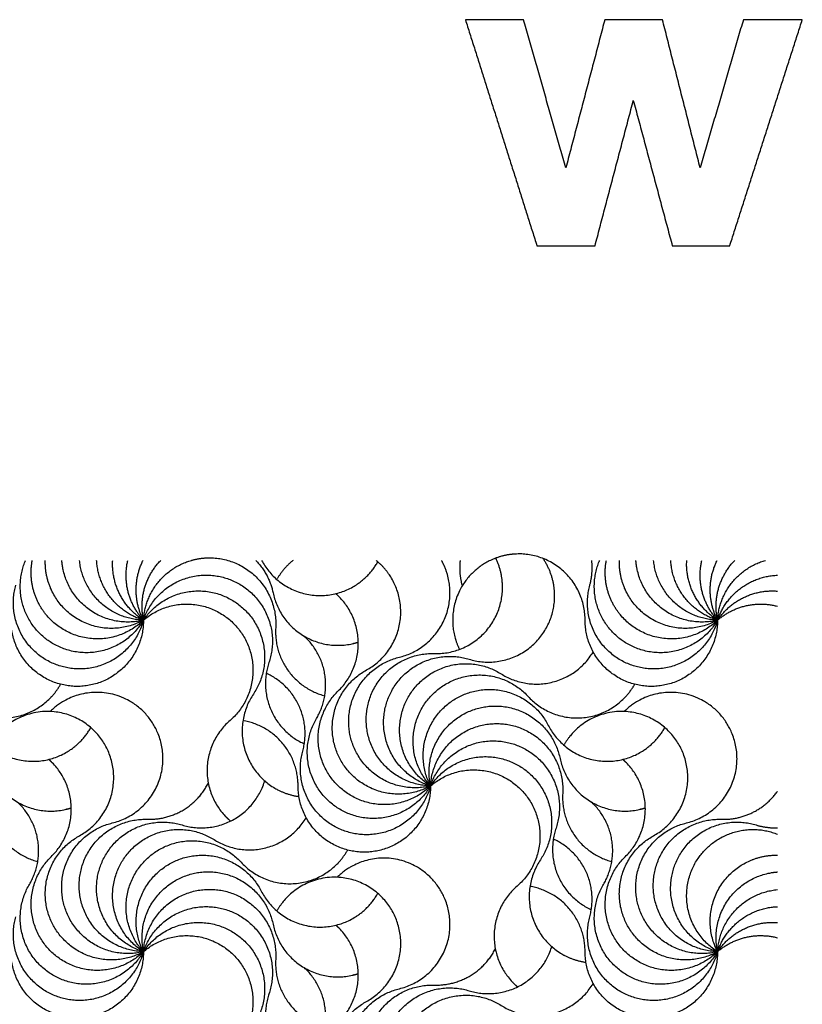
# Model space of a CAD drawing. Units: millimetres. Extents: x -453 to 437, y -483 to 507.
# Drawn here: x -264 to -203, y 425 to 500 of the extents above; entities that cross this region are included whole.
import ezdxf

# ---------------------------------------------------------------- set-up
doc = ezdxf.new("R2010")
doc.units = ezdxf.units.MM
doc.layers.add('Default', color=7, linetype='Continuous', true_color=0x000000)

msp = doc.modelspace()

# ---------------------------------------------------------------- linework, layer by layer
at = {"layer": 'Default', "color": 5, "true_color": 0x0000ff}
for points in [[(-224.762, 500.455), (-226.996, 500.455), (-229.231, 500.455)], [(-229.231, 500.455), (-226.481, 491.762), (-223.73, 483.069)], [(-221.504, 489.061), (-223.133, 494.758), (-224.762, 500.455)], [(-218.508, 500.455), (-220.006, 494.758), (-221.504, 489.061)], [(-214.071, 500.455), (-216.29, 500.455), (-218.508, 500.455)], [(-211.174, 489.061), (-212.623, 494.758), (-214.071, 500.455)], [(-207.85, 500.455), (-209.512, 494.758), (-211.174, 489.061)], [(-208.898, 483.069), (-206.107, 491.762), (-203.316, 500.455)], [(-203.316, 500.455), (-205.583, 500.455), (-207.85, 500.455)], [(-219.261, 483.069), (-217.788, 488.66), (-216.314, 494.25)], [(-216.314, 494.25), (-214.816, 488.66), (-213.318, 483.069)], [(-223.73, 483.069), (-221.496, 483.069), (-219.261, 483.069)], [(-213.318, 483.069), (-211.108, 483.069), (-208.898, 483.069)]]:
    msp.add_open_spline(points, degree=2, dxfattribs=at)
for points, weights, knots in [([(-253.994, 454.278), (-256.583, 449.892), (-260.969, 452.482), (-264.828, 454.76), (-263.059, 458.878)], [1, 0.707106781231, 1, 0.732886568374, 0.952978580799], [-5.138198, -5.138198, -5.138198, -3.932527, -3.932527, -2.832977, -2.832977, -2.832977]), ([(-253.994, 454.278), (-257.647, 450.73), (-261.196, 454.383), (-263.038, 456.28), (-262.547, 458.878)], [1, 0.707106781231, 1, 0.823031706623, 0.859914570281], [-5.138198, -5.138198, -5.138198, -3.932527, -3.932527, -3.204052, -3.204052, -3.204052]), ([(-253.994, 454.278), (-258.453, 451.818), (-260.914, 456.278), (-261.583, 457.492), (-261.545, 458.878)], [1, 0.707106781231, 1, 0.898654102049, 0.867442917866], [-5.138198, -5.138198, -5.138198, -3.932527, -3.932527, -3.515345, -3.515345, -3.515345]), ([(-253.994, 454.278), (-258.944, 453.08), (-260.142, 458.03), (-260.243, 458.449), (-260.273, 458.878)], [1, 0.707106781231, 1, 0.966187710503, 0.940182163176], [-5.138198, -5.138198, -5.138198, -3.932527, -3.932527, -3.793342, -3.793342, -3.793342]), ([(-250.309, 458.878), (-249.477, 459.116), (-248.612, 459.065), (-243.527, 458.768), (-243.825, 453.684)], [0.897962052462, 0.934197658575, 1, 0.707106781231, 1], [-4.203397, -4.203397, -4.203397, -3.932527, -3.932527, -2.726856, -2.726856, -2.726856]), ([(-244.904, 458.878), (-242.548, 454.437), (-238.076, 456.736), (-236.718, 457.434), (-235.968, 458.765)], [0.994715309727, 0.709773404377, 1, 0.889487256613, 0.862370547454], [-2.715879, -2.715879, -2.715879, -1.521185, -1.521185, -1.066269, -1.066269, -1.066269]), ([(-236.836, 450.45), (-232.376, 452.911), (-234.836, 457.37), (-235.321, 458.249), (-236.103, 458.878)], [1, 0.70710678118, 1, 0.924550609933, 0.887972795551], [-2.726856, -2.726856, -2.726856, -1.521185, -1.521185, -1.210604, -1.210604, -1.210604]), ([(-234.311, 451.432), (-229.361, 452.63), (-230.559, 457.58), (-230.725, 458.264), (-231.07, 458.878)], [1, 0.70710678118, 1, 0.945852762344, 0.91172594959], [-2.726856, -2.726856, -2.726856, -1.521185, -1.521185, -1.298293, -1.298293, -1.298293]), ([(-231.618, 451.713), (-226.527, 451.565), (-226.378, 456.656), (-226.341, 457.917), (-226.898, 459.05)], [1, 0.70710678118, 1, 0.906917940753, 0.872999216107], [-2.726856, -2.726856, -2.726856, -1.521185, -1.521185, -1.138021, -1.138021, -1.138021]), ([(-227.304, 458.878), (-230.21, 457.496), (-230.21, 453.095), (-229.688, 452.033)], [0.878937464513, 0.792582811135, 1.10648680338, 1.29040414161], [-1.16933, -1.16933, -1.16933, -0.315514, 0.12283, 0.12283, 0.12283]), ([(-228.945, 451.275), (-224.073, 449.79), (-222.588, 454.662), (-221.876, 457), (-223.254, 459.019)], [1, 0.70710678118, 1, 0.834178579981, 0.856116668003], [-2.726856, -2.726856, -2.726856, -1.521185, -1.521185, -0.838595, -0.838595, -0.838595]), ([(-220.023, 454.278), (-220.023, 459.371), (-225.116, 459.371), (-226.266, 459.371), (-227.304, 458.878)], [1, 0.70710678118, 1, 0.914523970045, 0.878937464513], [-2.726856, -2.726856, -2.726856, -1.521185, -1.521185, -1.16933, -1.16933, -1.16933]), ([(-209.837, 454.278), (-212.426, 449.892), (-216.812, 452.482), (-220.671, 454.76), (-218.902, 458.878)], [1, 0.707106781231, 1, 0.732886568374, 0.952978580799], [-5.138198, -5.138198, -5.138198, -3.932527, -3.932527, -2.832977, -2.832977, -2.832977]), ([(-209.837, 454.278), (-213.49, 450.73), (-217.039, 454.383), (-218.881, 456.28), (-218.39, 458.878)], [1, 0.707106781231, 1, 0.823031706623, 0.859914570281], [-5.138198, -5.138198, -5.138198, -3.932527, -3.932527, -3.204052, -3.204052, -3.204052]), ([(-209.837, 454.278), (-214.296, 451.818), (-216.757, 456.278), (-217.426, 457.492), (-217.388, 458.878)], [1, 0.707106781231, 1, 0.898654102049, 0.867442917866], [-5.138198, -5.138198, -5.138198, -3.932527, -3.932527, -3.515345, -3.515345, -3.515345]), ([(-209.837, 454.278), (-214.787, 453.08), (-215.985, 458.03), (-216.086, 458.449), (-216.116, 458.878)], [1, 0.707106781231, 1, 0.966187710503, 0.940182163176], [-5.138198, -5.138198, -5.138198, -3.932527, -3.932527, -3.793342, -3.793342, -3.793342]), ([(-253.994, 454.278), (-252.367, 459.105), (-247.541, 457.478), (-242.714, 455.851), (-244.341, 451.025)], [1, 0.707106781231, 1, 0.707106781231, 1], [-5.138198, -5.138198, -5.138198, -3.932527, -3.932527, -2.726856, -2.726856, -2.726856]), ([(-253.994, 454.278), (-255.336, 449.365), (-260.249, 450.707), (-265.162, 452.049), (-263.82, 456.962)], [1, 0.707106781231, 1, 0.707106781231, 1], [-5.138198, -5.138198, -5.138198, -3.932527, -3.932527, -2.726856, -2.726856, -2.726856]), ([(-209.837, 454.278), (-211.179, 449.365), (-216.092, 450.707), (-221.005, 452.049), (-219.663, 456.962)], [1, 0.707106781231, 1, 0.707106781231, 1], [-5.138198, -5.138198, -5.138198, -3.932527, -3.932527, -2.726856, -2.726856, -2.726856]), ([(-253.994, 454.278), (-251.153, 458.505), (-246.925, 455.664), (-242.698, 452.823), (-245.539, 448.596)], [1, 0.707106781231, 1, 0.707106781231, 1], [-5.138198, -5.138198, -5.138198, -3.932527, -3.932527, -2.726856, -2.726856, -2.726856]), ([(-244.027, 456.384), (-242.974, 451.401), (-237.991, 452.454), (-237.726, 452.51), (-237.468, 452.594)], [1, 0.70710678118, 1, 0.97843941357, 0.960053082175], [-2.726856, -2.726856, -2.726856, -1.521185, -1.521185, -1.432433, -1.432433, -1.432433]), ([(-239.012, 448.838), (-235.359, 452.387), (-238.907, 456.041), (-239.047, 456.185), (-239.198, 456.317)], [1, 0.70710678118, 1, 0.983934658119, 0.969631700568], [-2.726856, -2.726856, -2.726856, -1.521185, -1.521185, -1.455054, -1.455054, -1.455054]), ([(-253.994, 454.278), (-250.139, 457.607), (-246.81, 453.753), (-243.481, 449.898), (-247.335, 446.569)], [1, 0.707106781231, 1, 0.707106781231, 1], [-5.138198, -5.138198, -5.138198, -3.932527, -3.932527, -2.726856, -2.726856, -2.726856]), ([(-253.994, 454.278), (-253.994, 449.185), (-259.087, 449.185), (-264.18, 449.185), (-264.18, 454.278)], [1, 0.707106781231, 1, 0.707106781231, 1], [-5.138198, -5.138198, -5.138198, -3.932527, -3.932527, -2.726856, -2.726856, -2.726856]), ([(-209.837, 454.278), (-209.837, 449.185), (-214.93, 449.185), (-220.023, 449.185), (-220.023, 454.278)], [1, 0.707106781231, 1, 0.707106781231, 1], [-5.138198, -5.138198, -5.138198, -3.932527, -3.932527, -2.726856, -2.726856, -2.726856]), ([(-231.915, 441.531), (-236.866, 440.333), (-238.064, 445.283), (-239.262, 450.234), (-234.311, 451.432)], [1, 0.707106781231, 1, 0.707106781231, 1], [-5.138198, -5.138198, -5.138198, -3.932527, -3.932527, -2.726856, -2.726856, -2.726856]), ([(-231.915, 441.531), (-237.006, 441.68), (-236.858, 446.771), (-236.709, 451.862), (-231.618, 451.713)], [1, 0.707106781231, 1, 0.707106781231, 1], [-5.138198, -5.138198, -5.138198, -3.932527, -3.932527, -2.726856, -2.726856, -2.726856]), ([(-231.915, 441.531), (-236.787, 443.016), (-235.302, 447.888), (-233.817, 452.76), (-228.945, 451.275)], [1, 0.707106781231, 1, 0.707106781231, 1], [-5.138198, -5.138198, -5.138198, -3.932527, -3.932527, -2.726856, -2.726856, -2.726856]), ([(-226.483, 450.148), (-222.174, 447.432), (-219.458, 451.74), (-219.428, 451.787), (-219.399, 451.835)], [1, 0.70710678118, 1, 0.995466375971, 0.991073101705], [-2.726856, -2.726856, -2.726856, -1.521185, -1.521185, -1.502523, -1.502523, -1.502523]), ([(-231.915, 441.531), (-236.224, 444.248), (-233.507, 448.556), (-230.791, 452.864), (-226.483, 450.148)], [1, 0.707106781231, 1, 0.707106781231, 1], [-5.138198, -5.138198, -5.138198, -3.932527, -3.932527, -2.726856, -2.726856, -2.726856]), ([(-231.915, 441.531), (-236.375, 439.071), (-238.835, 443.531), (-241.295, 447.99), (-236.836, 450.45)], [1, 0.707106781231, 1, 0.707106781231, 1], [-5.138198, -5.138198, -5.138198, -3.932527, -3.932527, -2.726856, -2.726856, -2.726856]), ([(-231.915, 441.531), (-235.356, 445.287), (-231.6, 448.727), (-227.844, 452.167), (-224.404, 448.412)], [1, 0.707106781231, 1, 0.707106781231, 1], [-5.138198, -5.138198, -5.138198, -3.932527, -3.932527, -2.726856, -2.726856, -2.726856]), ([(-268.561, 448.412), (-265.121, 444.656), (-261.365, 448.096), (-260.767, 448.644), (-260.369, 449.349)], [1, 0.70710678118, 1, 0.938186446691, 0.902463735553], [-2.726856, -2.726856, -2.726856, -1.521185, -1.521185, -1.266735, -1.266735, -1.266735]), ([(-224.404, 448.412), (-220.964, 444.656), (-217.208, 448.096), (-216.611, 448.644), (-216.212, 449.349)], [1, 0.70710678118, 1, 0.938186446691, 0.902463735553], [-2.726856, -2.726856, -2.726856, -1.521185, -1.521185, -1.266735, -1.266735, -1.266735]), ([(-256.39, 438.685), (-251.44, 439.883), (-252.638, 444.833), (-253.544, 448.578), (-259.604, 448.808), (-261.174, 447.252)], [1, 0.70710678118, 1, 0.761400845573, 1.02782007957, 1.37726646139], [-2.726856, -2.726856, -2.726856, -1.521185, -1.521185, -0.539011, 0.221653, 0.221653, 0.221653]), ([(-245.539, 448.596), (-248.38, 444.369), (-244.153, 441.528), (-243.187, 440.879), (-242.036, 440.714)], [1, 0.70710678118, 1, 0.913550348642, 0.878133235695], [-2.726856, -2.726856, -2.726856, -1.521185, -1.521185, -1.165322, -1.165322, -1.165322]), ([(-231.915, 441.531), (-235.569, 437.983), (-239.117, 441.636), (-242.666, 445.29), (-239.012, 448.838)], [1, 0.707106781231, 1, 0.707106781231, 1], [-5.138198, -5.138198, -5.138198, -3.932527, -3.932527, -2.726856, -2.726856, -2.726856]), ([(-231.915, 441.531), (-234.244, 446.061), (-229.715, 448.39), (-225.185, 450.719), (-222.856, 446.189)], [1, 0.707106781231, 1, 0.707106781231, 1], [-5.138198, -5.138198, -5.138198, -3.932527, -3.932527, -2.726856, -2.726856, -2.726856]), ([(-212.233, 438.685), (-207.283, 439.883), (-208.481, 444.833), (-209.387, 448.578), (-215.447, 448.808), (-217.017, 447.252)], [1, 0.70710678118, 1, 0.761400845573, 1.02782007957, 1.37726646139], [-2.726856, -2.726856, -2.726856, -1.521185, -1.521185, -0.539011, 0.221653, 0.221653, 0.221653]), ([(-231.915, 441.531), (-232.968, 446.514), (-227.985, 447.567), (-223.002, 448.62), (-221.949, 443.637)], [1, 0.707106781231, 1, 0.707106781231, 1], [-5.138198, -5.138198, -5.138198, -3.932527, -3.932527, -2.726856, -2.726856, -2.726856]), ([(-258.914, 437.703), (-254.455, 440.164), (-256.915, 444.623), (-259.375, 449.083), (-265.077, 445.937), (-265.787, 444.707)], [1, 0.70710678118, 1, 0.70710678118, 1.13049382376, 1.37726646139], [-2.726856, -2.726856, -2.726856, -1.521185, -1.521185, -0.315514, 0.221653, 0.221653, 0.221653]), ([(-214.757, 437.703), (-210.298, 440.164), (-212.758, 444.623), (-215.218, 449.083), (-220.921, 445.937), (-221.63, 444.707)], [1, 0.70710678118, 1, 0.70710678118, 1.13049382376, 1.37726646139], [-2.726856, -2.726856, -2.726856, -1.521185, -1.521185, -0.315514, 0.221653, 0.221653, 0.221653]), ([(-267.013, 446.189), (-264.684, 441.66), (-260.155, 443.989), (-258.796, 444.687), (-258.046, 446.018)], [1, 0.70710678118, 1, 0.889487256613, 0.862370547454], [-2.726856, -2.726856, -2.726856, -1.521185, -1.521185, -1.066269, -1.066269, -1.066269]), ([(-247.335, 446.569), (-251.19, 443.24), (-247.861, 439.385), (-247.601, 439.084), (-247.297, 438.827)], [1, 0.70710678118, 1, 0.968625355219, 0.943972397879], [-2.726856, -2.726856, -2.726856, -1.521185, -1.521185, -1.392034, -1.392034, -1.392034]), ([(-231.915, 441.531), (-234.505, 437.145), (-238.891, 439.735), (-243.276, 442.324), (-240.687, 446.71)], [1, 0.707106781231, 1, 0.707106781231, 1], [-5.138198, -5.138198, -5.138198, -3.932527, -3.932527, -2.726856, -2.726856, -2.726856]), ([(-231.915, 441.531), (-231.618, 446.616), (-226.533, 446.318), (-221.449, 446.021), (-221.746, 440.937)], [1, 0.707106781231, 1, 0.707106781231, 1], [-5.138198, -5.138198, -5.138198, -3.932527, -3.932527, -2.726856, -2.726856, -2.726856]), ([(-222.856, 446.189), (-220.527, 441.66), (-215.998, 443.989), (-214.639, 444.687), (-213.889, 446.018)], [1, 0.70710678118, 1, 0.889487256613, 0.862370547454], [-2.726856, -2.726856, -2.726856, -1.521185, -1.521185, -1.066269, -1.066269, -1.066269]), ([(-231.915, 441.531), (-230.289, 446.358), (-225.462, 444.731), (-220.636, 443.104), (-222.262, 438.278)], [1, 0.707106781231, 1, 0.707106781231, 1], [-5.138198, -5.138198, -5.138198, -3.932527, -3.932527, -2.726856, -2.726856, -2.726856]), ([(-231.915, 441.531), (-233.257, 436.618), (-238.171, 437.96), (-243.084, 439.302), (-241.742, 444.215)], [1, 0.707106781231, 1, 0.707106781231, 1], [-5.138198, -5.138198, -5.138198, -3.932527, -3.932527, -2.726856, -2.726856, -2.726856]), ([(-231.915, 441.531), (-229.074, 445.758), (-224.847, 442.917), (-220.62, 440.076), (-223.461, 435.849)], [1, 0.707106781231, 1, 0.707106781231, 1], [-5.138198, -5.138198, -5.138198, -3.932527, -3.932527, -2.726856, -2.726856, -2.726856]), ([(-266.106, 443.637), (-265.053, 438.654), (-260.07, 439.707), (-259.805, 439.763), (-259.547, 439.847)], [1, 0.70710678118, 1, 0.97843941357, 0.960053082175], [-2.726856, -2.726856, -2.726856, -1.521185, -1.521185, -1.432433, -1.432433, -1.432433]), ([(-261.091, 436.091), (-257.437, 439.64), (-260.985, 443.294), (-261.125, 443.438), (-261.276, 443.57)], [1, 0.70710678118, 1, 0.983934658119, 0.969631700568], [-2.726856, -2.726856, -2.726856, -1.521185, -1.521185, -1.455054, -1.455054, -1.455054]), ([(-221.949, 443.637), (-220.896, 438.654), (-215.913, 439.707), (-215.648, 439.763), (-215.39, 439.847)], [1, 0.70710678118, 1, 0.97843941357, 0.960053082175], [-2.726856, -2.726856, -2.726856, -1.521185, -1.521185, -1.432433, -1.432433, -1.432433]), ([(-216.934, 436.091), (-213.28, 439.64), (-216.829, 443.294), (-216.968, 443.438), (-217.119, 443.57)], [1, 0.70710678118, 1, 0.983934658119, 0.969631700568], [-2.726856, -2.726856, -2.726856, -1.521185, -1.521185, -1.455054, -1.455054, -1.455054]), ([(-231.915, 441.531), (-228.061, 444.86), (-224.732, 441.006), (-221.402, 437.151), (-225.257, 433.822)], [1, 0.707106781231, 1, 0.707106781231, 1], [-5.138198, -5.138198, -5.138198, -3.932527, -3.932527, -2.726856, -2.726856, -2.726856]), ([(-251.024, 438.528), (-246.152, 437.043), (-244.667, 441.915), (-244.666, 441.918), (-244.665, 441.921)], [1, 0.70710678118, 1, 0.999733861787, 0.999468207229], [-2.726856, -2.726856, -2.726856, -1.521185, -1.521185, -1.52009, -1.52009, -1.52009]), ([(-231.915, 441.531), (-231.915, 436.438), (-237.008, 436.438), (-242.102, 436.438), (-242.102, 441.531)], [1, 0.707106781231, 1, 0.707106781231, 1], [-5.138198, -5.138198, -5.138198, -3.932527, -3.932527, -2.726856, -2.726856, -2.726856]), ([(-253.994, 428.784), (-258.944, 427.586), (-260.142, 432.536), (-261.34, 437.487), (-256.39, 438.685)], [1, 0.707106781231, 1, 0.707106781231, 1], [-5.138198, -5.138198, -5.138198, -3.932527, -3.932527, -2.726856, -2.726856, -2.726856]), ([(-253.994, 428.784), (-259.085, 428.933), (-258.936, 434.024), (-258.787, 439.115), (-253.696, 438.966)], [1, 0.707106781231, 1, 0.707106781231, 1], [-5.138198, -5.138198, -5.138198, -3.932527, -3.932527, -2.726856, -2.726856, -2.726856]), ([(-253.994, 428.784), (-258.866, 430.269), (-257.381, 435.141), (-255.896, 440.013), (-251.024, 438.528)], [1, 0.707106781231, 1, 0.707106781231, 1], [-5.138198, -5.138198, -5.138198, -3.932527, -3.932527, -2.726856, -2.726856, -2.726856]), ([(-248.561, 437.401), (-244.253, 434.685), (-241.536, 438.993), (-241.506, 439.04), (-241.478, 439.088)], [1, 0.70710678118, 1, 0.995466375971, 0.991073101705], [-2.726856, -2.726856, -2.726856, -1.521185, -1.521185, -1.502523, -1.502523, -1.502523]), ([(-209.837, 428.784), (-214.787, 427.586), (-215.985, 432.536), (-217.183, 437.487), (-212.233, 438.685)], [1, 0.707106781231, 1, 0.707106781231, 1], [-5.138198, -5.138198, -5.138198, -3.932527, -3.932527, -2.726856, -2.726856, -2.726856]), ([(-209.837, 428.784), (-214.928, 428.933), (-214.779, 434.024), (-214.63, 439.115), (-209.539, 438.966)], [1, 0.707106781231, 1, 0.707106781231, 1], [-5.138198, -5.138198, -5.138198, -3.932527, -3.932527, -2.726856, -2.726856, -2.726856]), ([(-209.837, 428.784), (-214.709, 430.269), (-213.224, 435.141), (-211.739, 440.013), (-206.867, 438.528)], [1, 0.707106781231, 1, 0.707106781231, 1], [-5.138198, -5.138198, -5.138198, -3.932527, -3.932527, -2.726856, -2.726856, -2.726856]), ([(-253.994, 428.784), (-258.453, 426.324), (-260.914, 430.784), (-263.374, 435.243), (-258.914, 437.703)], [1, 0.707106781231, 1, 0.707106781231, 1], [-5.138198, -5.138198, -5.138198, -3.932527, -3.932527, -2.726856, -2.726856, -2.726856]), ([(-253.994, 428.784), (-258.302, 431.501), (-255.586, 435.809), (-252.869, 440.117), (-248.561, 437.401)], [1, 0.707106781231, 1, 0.707106781231, 1], [-5.138198, -5.138198, -5.138198, -3.932527, -3.932527, -2.726856, -2.726856, -2.726856]), ([(-209.837, 428.784), (-214.296, 426.324), (-216.757, 430.784), (-219.217, 435.243), (-214.757, 437.703)], [1, 0.707106781231, 1, 0.707106781231, 1], [-5.138198, -5.138198, -5.138198, -3.932527, -3.932527, -2.726856, -2.726856, -2.726856]), ([(-209.837, 428.784), (-214.145, 431.501), (-211.429, 435.809), (-209.171, 439.39), (-205.237, 437.825)], [1, 0.707106781231, 1, 0.743872427907, 0.935698778831], [-5.138198, -5.138198, -5.138198, -3.932527, -3.932527, -2.878199, -2.878199, -2.878199]), ([(-253.994, 428.784), (-257.434, 432.54), (-253.678, 435.98), (-249.923, 439.42), (-246.482, 435.665)], [1, 0.707106781231, 1, 0.707106781231, 1], [-5.138198, -5.138198, -5.138198, -3.932527, -3.932527, -2.726856, -2.726856, -2.726856]), ([(-253.994, 428.784), (-256.323, 433.314), (-251.793, 435.643), (-247.264, 437.972), (-244.935, 433.442)], [1, 0.707106781231, 1, 0.707106781231, 1], [-5.138198, -5.138198, -5.138198, -3.932527, -3.932527, -2.726856, -2.726856, -2.726856]), ([(-246.482, 435.665), (-243.042, 431.909), (-239.286, 435.349), (-238.689, 435.897), (-238.291, 436.602)], [1, 0.70710678118, 1, 0.938186446691, 0.902463735553], [-2.726856, -2.726856, -2.726856, -1.521185, -1.521185, -1.266735, -1.266735, -1.266735]), ([(-209.837, 428.784), (-212.166, 433.314), (-207.636, 435.643), (-206.507, 436.223), (-205.237, 436.206)], [1, 0.707106781231, 1, 0.906390441931, 0.872616679301], [-5.138198, -5.138198, -5.138198, -3.932527, -3.932527, -3.547191, -3.547191, -3.547191]), ([(-253.994, 428.784), (-257.647, 425.236), (-261.196, 428.889), (-264.744, 432.543), (-261.091, 436.091)], [1, 0.707106781231, 1, 0.707106781231, 1], [-5.138198, -5.138198, -5.138198, -3.932527, -3.932527, -2.726856, -2.726856, -2.726856]), ([(-234.311, 425.938), (-229.361, 427.136), (-230.559, 432.086), (-231.466, 435.831), (-237.525, 436.061), (-239.095, 434.505)], [1, 0.70710678118, 1, 0.761400845573, 1.02782007957, 1.37726646139], [-2.726856, -2.726856, -2.726856, -1.521185, -1.521185, -0.539011, 0.221653, 0.221653, 0.221653]), ([(-223.461, 435.849), (-226.302, 431.622), (-222.075, 428.781), (-221.109, 428.132), (-219.957, 427.967)], [1, 0.70710678118, 1, 0.913550348642, 0.878133235695], [-2.726856, -2.726856, -2.726856, -1.521185, -1.521185, -1.165322, -1.165322, -1.165322]), ([(-209.837, 428.784), (-213.49, 425.236), (-217.039, 428.889), (-220.587, 432.543), (-216.934, 436.091)], [1, 0.707106781231, 1, 0.707106781231, 1], [-5.138198, -5.138198, -5.138198, -3.932527, -3.932527, -2.726856, -2.726856, -2.726856]), ([(-253.994, 428.784), (-255.047, 433.767), (-250.064, 434.82), (-245.08, 435.873), (-244.027, 430.89)], [1, 0.707106781231, 1, 0.707106781231, 1], [-5.138198, -5.138198, -5.138198, -3.932527, -3.932527, -2.726856, -2.726856, -2.726856]), ([(-209.837, 428.784), (-210.89, 433.767), (-205.907, 434.82), (-205.575, 434.89), (-205.237, 434.916)], [1, 0.707106781231, 1, 0.973174705254, 0.951263122347], [-5.138198, -5.138198, -5.138198, -3.932527, -3.932527, -3.822103, -3.822103, -3.822103]), ([(-253.994, 428.784), (-256.583, 424.398), (-260.969, 426.988), (-265.355, 429.577), (-262.765, 433.963)], [1, 0.707106781231, 1, 0.707106781231, 1], [-5.138198, -5.138198, -5.138198, -3.932527, -3.932527, -2.726856, -2.726856, -2.726856]), ([(-236.836, 424.956), (-232.376, 427.417), (-234.836, 431.876), (-237.297, 436.336), (-242.999, 433.19), (-243.708, 431.96)], [1, 0.70710678118, 1, 0.70710678118, 1.13049382376, 1.37726646139], [-2.726856, -2.726856, -2.726856, -1.521185, -1.521185, -0.315514, 0.221653, 0.221653, 0.221653]), ([(-209.837, 428.784), (-212.426, 424.398), (-216.812, 426.988), (-221.198, 429.577), (-218.608, 433.963)], [1, 0.707106781231, 1, 0.707106781231, 1], [-5.138198, -5.138198, -5.138198, -3.932527, -3.932527, -2.726856, -2.726856, -2.726856]), ([(-253.994, 428.784), (-253.696, 433.869), (-248.612, 433.571), (-243.527, 433.274), (-243.825, 428.19)], [1, 0.707106781231, 1, 0.707106781231, 1], [-5.138198, -5.138198, -5.138198, -3.932527, -3.932527, -2.726856, -2.726856, -2.726856]), ([(-244.935, 433.442), (-242.606, 428.913), (-238.076, 431.242), (-236.718, 431.94), (-235.968, 433.271)], [1, 0.70710678118, 1, 0.889487256613, 0.862370547454], [-2.726856, -2.726856, -2.726856, -1.521185, -1.521185, -1.066269, -1.066269, -1.066269]), ([(-225.257, 433.822), (-229.112, 430.493), (-225.782, 426.638), (-225.522, 426.337), (-225.218, 426.08)], [1, 0.70710678118, 1, 0.968625355219, 0.943972397879], [-2.726856, -2.726856, -2.726856, -1.521185, -1.521185, -1.392034, -1.392034, -1.392034]), ([(-253.994, 428.784), (-252.367, 433.611), (-247.541, 431.984), (-242.714, 430.357), (-244.341, 425.531)], [1, 0.707106781231, 1, 0.707106781231, 1], [-5.138198, -5.138198, -5.138198, -3.932527, -3.932527, -2.726856, -2.726856, -2.726856]), ([(-253.994, 428.784), (-255.336, 423.871), (-260.249, 425.213), (-265.162, 426.555), (-263.82, 431.468)], [1, 0.707106781231, 1, 0.707106781231, 1], [-5.138198, -5.138198, -5.138198, -3.932527, -3.932527, -2.726856, -2.726856, -2.726856]), ([(-253.994, 428.784), (-251.153, 433.011), (-246.925, 430.17), (-242.698, 427.329), (-245.539, 423.102)], [1, 0.707106781231, 1, 0.707106781231, 1], [-5.138198, -5.138198, -5.138198, -3.932527, -3.932527, -2.726856, -2.726856, -2.726856]), ([(-244.027, 430.89), (-242.974, 425.907), (-237.991, 426.96), (-237.726, 427.016), (-237.468, 427.1)], [1, 0.70710678118, 1, 0.97843941357, 0.960053082175], [-2.726856, -2.726856, -2.726856, -1.521185, -1.521185, -1.432433, -1.432433, -1.432433]), ([(-209.837, 428.784), (-211.179, 423.871), (-216.092, 425.213), (-221.005, 426.555), (-219.663, 431.468)], [1, 0.707106781231, 1, 0.707106781231, 1], [-5.138198, -5.138198, -5.138198, -3.932527, -3.932527, -2.726856, -2.726856, -2.726856]), ([(-239.012, 423.344), (-235.359, 426.893), (-238.907, 430.547), (-239.047, 430.691), (-239.198, 430.823)], [1, 0.70710678118, 1, 0.983934658119, 0.969631700568], [-2.726856, -2.726856, -2.726856, -1.521185, -1.521185, -1.455054, -1.455054, -1.455054]), ([(-253.994, 428.784), (-250.139, 432.113), (-246.81, 428.259), (-243.481, 424.404), (-247.335, 421.075)], [1, 0.707106781231, 1, 0.707106781231, 1], [-5.138198, -5.138198, -5.138198, -3.932527, -3.932527, -2.726856, -2.726856, -2.726856]), ([(-253.994, 428.784), (-253.994, 423.691), (-259.087, 423.691), (-264.18, 423.691), (-264.18, 428.784)], [1, 0.707106781231, 1, 0.707106781231, 1], [-5.138198, -5.138198, -5.138198, -3.932527, -3.932527, -2.726856, -2.726856, -2.726856]), ([(-228.945, 425.781), (-224.073, 424.296), (-222.588, 429.168), (-222.587, 429.171), (-222.586, 429.174)], [1, 0.70710678118, 1, 0.999733861787, 0.999468207229], [-2.726856, -2.726856, -2.726856, -1.521185, -1.521185, -1.52009, -1.52009, -1.52009]), ([(-209.837, 428.784), (-209.837, 423.691), (-214.93, 423.691), (-220.023, 423.691), (-220.023, 428.784)], [1, 0.707106781231, 1, 0.707106781231, 1], [-5.138198, -5.138198, -5.138198, -3.932527, -3.932527, -2.726856, -2.726856, -2.726856]), ([(-226.483, 424.654), (-222.174, 421.938), (-219.458, 426.246), (-219.428, 426.293), (-219.399, 426.341)], [1, 0.70710678118, 1, 0.995466375971, 0.991073101705], [-2.726856, -2.726856, -2.726856, -1.521185, -1.521185, -1.502523, -1.502523, -1.502523]), ([(-231.915, 416.037), (-236.866, 414.839), (-238.064, 419.789), (-239.262, 424.74), (-234.311, 425.938)], [1, 0.707106781231, 1, 0.707106781231, 1], [-5.138198, -5.138198, -5.138198, -3.932527, -3.932527, -2.726856, -2.726856, -2.726856]), ([(-231.915, 416.037), (-237.006, 416.186), (-236.858, 421.277), (-236.709, 426.368), (-231.618, 426.219)], [1, 0.707106781231, 1, 0.707106781231, 1], [-5.138198, -5.138198, -5.138198, -3.932527, -3.932527, -2.726856, -2.726856, -2.726856]), ([(-231.915, 416.037), (-236.787, 417.522), (-235.302, 422.394), (-233.817, 427.266), (-228.945, 425.781)], [1, 0.707106781231, 1, 0.707106781231, 1], [-5.138198, -5.138198, -5.138198, -3.932527, -3.932527, -2.726856, -2.726856, -2.726856]), ([(-231.915, 416.037), (-236.375, 413.577), (-238.835, 418.037), (-241.295, 422.496), (-236.836, 424.956)], [1, 0.707106781231, 1, 0.707106781231, 1], [-5.138198, -5.138198, -5.138198, -3.932527, -3.932527, -2.726856, -2.726856, -2.726856]), ([(-231.915, 416.037), (-236.224, 418.754), (-233.507, 423.062), (-230.791, 427.37), (-226.483, 424.654)], [1, 0.707106781231, 1, 0.707106781231, 1], [-5.138198, -5.138198, -5.138198, -3.932527, -3.932527, -2.726856, -2.726856, -2.726856])]:
    msp.add_rational_spline(points, weights, degree=2, knots=knots, dxfattribs=at)
for points, weights in [([(-253.994, 454.278), (-258.481, 454.409), (-258.914, 458.878)], [1, 0.732536850212, 0.953555726708]), ([(-253.994, 454.278), (-257.404, 455.318), (-257.595, 458.878)], [1, 0.775223695072, 0.895449486603]), ([(-253.994, 454.278), (-256.534, 455.88), (-256.362, 458.878)], [1, 0.803713707795, 0.870515162514]), ([(-253.994, 454.278), (-255.809, 456.26), (-255.198, 458.878)], [1, 0.820605036075, 0.860966290589]), ([(-253.994, 454.278), (-255.172, 456.571), (-254.023, 458.878)], [1, 0.826697424051, 0.858478345472]), ([(-253.994, 454.278), (-254.554, 456.932), (-252.666, 458.878)], [1, 0.819301703548, 0.861564351551]), ([(-253.994, 454.278), (-253.783, 457.885), (-250.309, 458.878)], [1, 0.772909122656, 0.897962052462]), ([(-245.355, 458.878), (-244.331, 457.823), (-244.027, 456.384)], [0.864288865676, 0.893204039069, 1]), ([(-242.489, 458.878), (-243.232, 458.28), (-243.708, 457.454)], [1.08426846254, 1.20115733017, 1.37726646139]), ([(-229.637, 458.878), (-229.75, 457.879), (-229.476, 456.912)], [1.07340023734, 1.19287133473, 1.37726646139]), ([(-219.663, 456.962), (-219.405, 457.906), (-219.515, 458.878)], [1, 0.92631645591, 0.889706249957]), ([(-209.837, 454.278), (-214.324, 454.409), (-214.758, 458.878)], [1, 0.732536850212, 0.953555726708]), ([(-209.837, 454.278), (-213.247, 455.318), (-213.438, 458.878)], [1, 0.775223695072, 0.895449486603]), ([(-209.837, 454.278), (-212.377, 455.88), (-212.205, 458.878)], [1, 0.803713707795, 0.870515162514]), ([(-209.837, 454.278), (-211.652, 456.26), (-211.041, 458.878)], [1, 0.820605036075, 0.860966290589]), ([(-209.837, 454.278), (-211.015, 456.571), (-209.866, 458.878)], [1, 0.826697424051, 0.858478345472]), ([(-209.837, 454.278), (-210.398, 456.932), (-208.509, 458.878)], [1, 0.819301703548, 0.861564351551]), ([(-209.837, 454.278), (-209.626, 457.885), (-206.152, 458.878)], [1, 0.772909122656, 0.897962052462]), ([(-209.837, 454.278), (-208.723, 457.584), (-205.237, 457.74)], [1, 0.778974782117, 0.891532889553]), ([(-209.837, 454.278), (-208.187, 456.733), (-205.237, 456.517)], [1, 0.806097790721, 0.868931240405]), ([(-209.837, 454.278), (-207.819, 456.021), (-205.237, 455.356)], [1, 0.821805578377, 0.860435923343]), ([(-243.825, 453.684), (-244.067, 449.532), (-240.049, 448.464)], [1, 0.747277137021, 0.930678030882]), ([(-240.687, 446.71), (-238.595, 450.253), (-241.62, 453.043)], [1, 0.749266049935, 0.927818335778]), ([(-244.341, 451.025), (-245.809, 446.667), (-241.624, 444.762)], [1, 0.727813258314, 0.961514789822]), ([(-241.742, 444.215), (-240.599, 448.398), (-244.545, 450.193)], [1, 0.739327957027, 0.942646949842]), ([(-242.102, 441.531), (-242.102, 445.833), (-246.342, 446.553)], [1, 0.740835484877, 0.940310785108]), ([(-253.696, 438.966), (-250.47, 438.872), (-249.007, 441.749)], [1, 0.792073200951, 0.879363573108]), ([(-265.903, 440.937), (-266.146, 436.785), (-262.127, 435.717)], [1, 0.747277137021, 0.930678030882]), ([(-221.746, 440.937), (-221.989, 436.785), (-217.97, 435.717)], [1, 0.747277137021, 0.930678030882]), ([(-209.539, 438.966), (-206.815, 438.887), (-205.237, 441.11)], [1, 0.818543005038, 0.861923178743]), ([(-262.765, 433.963), (-260.673, 437.506), (-263.698, 440.296)], [1, 0.749266049936, 0.927818335778]), ([(-218.608, 433.963), (-216.517, 437.506), (-219.541, 440.296)], [1, 0.749266049935, 0.927818335778]), ([(-206.867, 438.528), (-206.07, 438.285), (-205.237, 438.309)], [1, 0.936547957502, 0.900588266745]), ([(-222.262, 438.278), (-223.731, 433.92), (-219.546, 432.015)], [1, 0.727813258314, 0.961514789822]), ([(-219.663, 431.468), (-218.521, 435.651), (-222.467, 437.446)], [1, 0.739327957027, 0.942646949842]), ([(-220.023, 428.784), (-220.023, 433.086), (-224.264, 433.806)], [1, 0.740835484877, 0.940310785108]), ([(-209.837, 428.784), (-209.582, 433.141), (-205.237, 433.557)], [1, 0.738024635532, 0.944691678537]), ([(-209.837, 428.784), (-208.723, 432.09), (-205.237, 432.246)], [1, 0.778974782117, 0.891532889553]), ([(-209.837, 428.784), (-208.187, 431.239), (-205.237, 431.023)], [1, 0.806097790721, 0.868931240405]), ([(-209.837, 428.784), (-207.819, 430.527), (-205.237, 429.862)], [1, 0.821805578377, 0.860435923343]), ([(-231.618, 426.219), (-228.391, 426.125), (-226.929, 429.002)], [1, 0.792073200951, 0.879363573108]), ([(-243.825, 428.19), (-244.067, 424.038), (-240.049, 422.97)], [1, 0.747277137021, 0.930678030882]), ([(-240.687, 421.216), (-238.595, 424.759), (-241.62, 427.549)], [1, 0.749266049935, 0.927818335778]), ([(-244.341, 425.531), (-245.809, 421.173), (-241.624, 419.268)], [1, 0.727813258314, 0.961514789822])]:
    msp.add_rational_spline(points, weights, degree=2, dxfattribs=at)

doc.saveas('drawing.dxf')
